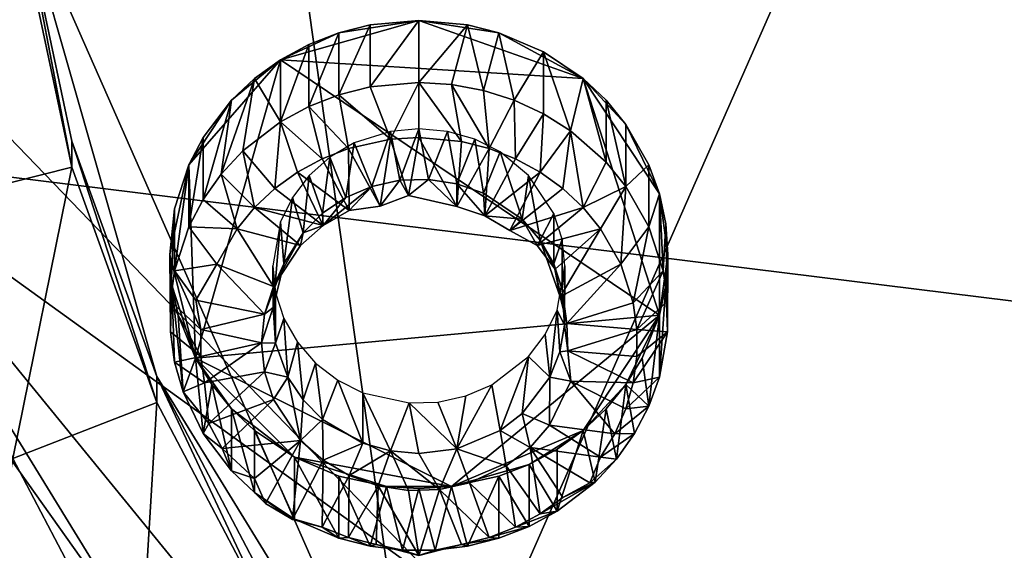
# Model space of a CAD drawing. Extents: x -0.025 to 0.037, y -0.12 to 0.025.
# Drawn here: x -0.008 to -0.004, y -0.109 to -0.107 of the extents above; entities that cross this region are included whole.
import ezdxf

# ---------------------------------------------------------------- set-up
doc = ezdxf.new("R2010")
doc.units = 0
doc.header["$MEASUREMENT"] = 0
doc.layers.get('0').update_dxf_attribs({"linetype": 'CONTINUOUS'})

msp = doc.modelspace()

# ---------------------------------------------------------------- linework, layer by layer
for points in [[(0.0012049, -0.0958233, 0.1149007), (-0.0073237, -0.0991429, 0.116109), (-0.0085287, -0.1077433, 0.1192393)], [(-0.0085287, -0.1077433, 0.1192393), (0.0073236, -0.1097044, 0.1199531), (0.0012049, -0.0958233, 0.1149007)], [(-0.0062724, -0.1102835, 0.1160033), (-0.0073043, -0.1029178, 0.1133224), (-0.001032, -0.0983951, 0.1116763)], [(0.0073042, -0.1086039, 0.115392), (-0.0062724, -0.1102835, 0.1160033), (-0.001032, -0.0983951, 0.1116763)], [(-0.0073237, -0.0991429, 0.116109), (-0.0091524, -0.1032914, 0.1176189), (-0.0085287, -0.1077433, 0.1192393)], [(0, -0.1158431, 0.1308653), (0, -0.103071, 0.1318961), (-0.0126615, -0.1027111, 0.1315535)], [(-0.0089363, -0.1121118, 0.1310609), (0, -0.1158431, 0.1308653), (-0.0126615, -0.1027111, 0.1315535)], [(-0.0062724, -0.1102835, 0.1160033), (-0.0078385, -0.1067306, 0.1147101), (-0.0073043, -0.1029178, 0.1133224)], [(-0.0073043, -0.1086039, 0.115392), (-0.0076367, -0.1076837, 0.115057), (-0.0078385, -0.1067306, 0.1147101)], [(-0.0062724, -0.1102835, 0.1160033), (-0.0073043, -0.1086039, 0.115392), (-0.0078385, -0.1067306, 0.1147101)], [(-0.0076367, -0.1077852, 0.1147781), (-0.0078385, -0.1068321, 0.1144312), (-0.0078385, -0.1067306, 0.1147101)], [(-0.0076367, -0.1077852, 0.1147781), (-0.0078385, -0.1067306, 0.1147101), (-0.0076367, -0.1076837, 0.115057)], [(-0.0078385, -0.1068321, 0.1144312), (-0.008226, -0.1079336, 0.1148321), (-0.0084433, -0.1069069, 0.1144584)], [(-0.0078385, -0.1068321, 0.1144312), (-0.0076367, -0.1077852, 0.1147781), (-0.008226, -0.1079336, 0.1148321)], [(-0.0062792, -0.1072116, 0.1150122), (-0.0065924, -0.1072602, 0.1150299), (-0.0068205, -0.1073659, 0.1150684)], [(-0.0056368, -0.1074388, 0.1150949), (-0.0062792, -0.1072116, 0.1150122), (-0.0068205, -0.1073659, 0.1150684)], [(-0.0062792, -0.1072116, 0.1150122), (-0.0064693, -0.1072292, 0.1150186), (-0.0065924, -0.1072602, 0.1150299)], [(-0.0064693, -0.1074718, 0.1143521), (-0.0064693, -0.1072292, 0.1150186), (-0.0062792, -0.1072116, 0.1150122)], [(-0.0064693, -0.1074718, 0.1143521), (-0.0062792, -0.1072116, 0.1150122), (-0.0062792, -0.1074542, 0.1143457)], [(-0.0062792, -0.1074542, 0.1143457), (-0.0062792, -0.1072116, 0.1150122), (-0.0060891, -0.1072292, 0.1150186)], [(-0.005966, -0.1072601, 0.1150299), (-0.0060891, -0.1072292, 0.1150186), (-0.0062792, -0.1072116, 0.1150122)], [(-0.0056368, -0.1074388, 0.1150949), (-0.005966, -0.1072601, 0.1150299), (-0.0062792, -0.1072116, 0.1150122)], [(-0.0065924, -0.1075027, 0.1143634), (-0.0065924, -0.1072602, 0.1150299), (-0.0064693, -0.1072292, 0.1150186)], [(-0.0065924, -0.1075027, 0.1143634), (-0.0064693, -0.1072292, 0.1150186), (-0.0064693, -0.1074718, 0.1143521)], [(-0.0062792, -0.1074542, 0.1143457), (-0.0060891, -0.1072292, 0.1150186), (-0.006152, -0.107462, 0.1143485)], [(-0.006152, -0.107462, 0.1143485), (-0.0060891, -0.1072292, 0.1150186), (-0.006027, -0.1074854, 0.114357)], [(-0.006027, -0.1074854, 0.114357), (-0.0060891, -0.1072292, 0.1150186), (-0.005966, -0.1072601, 0.1150299)], [(-0.0065924, -0.1072602, 0.1150299), (-0.0067101, -0.107306, 0.1150466), (-0.0068205, -0.1073659, 0.1150684)], [(-0.0067101, -0.1075486, 0.1143801), (-0.0067101, -0.107306, 0.1150466), (-0.0065924, -0.1072602, 0.1150299)], [(-0.0067101, -0.1075486, 0.1143801), (-0.0065924, -0.1072602, 0.1150299), (-0.0065924, -0.1075027, 0.1143634)], [(-0.006027, -0.1074854, 0.114357), (-0.005966, -0.1072601, 0.1150299), (-0.0059063, -0.1075239, 0.1143711)], [(-0.0059063, -0.1075239, 0.1143711), (-0.005966, -0.1072601, 0.1150299), (-0.0057921, -0.1073342, 0.1150569)], [(-0.0056368, -0.1074388, 0.1150949), (-0.0057921, -0.1073342, 0.1150569), (-0.005966, -0.1072601, 0.1150299)], [(-0.0068205, -0.1076085, 0.1144018), (-0.0068205, -0.1073659, 0.1150684), (-0.0067101, -0.107306, 0.1150466)], [(-0.0068205, -0.1076085, 0.1144018), (-0.0067101, -0.107306, 0.1150466), (-0.0067101, -0.1075486, 0.1143801)], [(-0.0059063, -0.1075239, 0.1143711), (-0.0057921, -0.1073342, 0.1150569), (-0.005792, -0.1075768, 0.1143903)], [(-0.005792, -0.1075768, 0.1143903), (-0.0057921, -0.1073342, 0.1150569), (-0.0056861, -0.1076434, 0.1144146)], [(-0.0056861, -0.1076434, 0.1144146), (-0.0057921, -0.1073342, 0.1150569), (-0.0056368, -0.1074388, 0.1150949)], [(-0.0068205, -0.1073659, 0.1150684), (-0.0070117, -0.1075234, 0.1151257), (-0.0071793, -0.1077767, 0.1152179)], [(-0.0068205, -0.1073659, 0.1150684), (-0.0071793, -0.1077767, 0.1152179), (-0.007153, -0.108532, 0.1154928)], [(-0.007153, -0.108532, 0.1154928), (-0.0053381, -0.1083641, 0.1154317), (-0.0068205, -0.1073659, 0.1150684)], [(-0.0068205, -0.1073659, 0.1150684), (-0.0069216, -0.1074388, 0.1150949), (-0.0070117, -0.1075234, 0.1151257)], [(-0.0068205, -0.1076085, 0.1144018), (-0.0069216, -0.1074388, 0.1150949), (-0.0068205, -0.1073659, 0.1150684)], [(-0.0053381, -0.1083641, 0.1154317), (-0.0056368, -0.1074388, 0.1150949), (-0.0068205, -0.1073659, 0.1150684)], [(-0.0070522, -0.1078124, 0.1144761), (-0.0070117, -0.1075234, 0.1151257), (-0.0069216, -0.1074388, 0.1150949)], [(-0.0070522, -0.1078124, 0.1144761), (-0.0069216, -0.1074388, 0.1150949), (-0.0069681, -0.1077223, 0.1144433)], [(-0.0069681, -0.1077223, 0.1144433), (-0.0069216, -0.1074388, 0.1150949), (-0.0068205, -0.1076085, 0.1144018)], [(-0.0056861, -0.1076434, 0.1144146), (-0.0056368, -0.1074388, 0.1150949), (-0.0055467, -0.107766, 0.1144592)], [(-0.0055467, -0.107766, 0.1144592), (-0.0056368, -0.1074388, 0.1150949), (-0.0055467, -0.1075234, 0.1151257)], [(-0.0054691, -0.1076185, 0.1151603), (-0.0055467, -0.1075234, 0.1151257), (-0.0056368, -0.1074388, 0.1150949)], [(-0.0053381, -0.1078901, 0.1152592), (-0.0054691, -0.1076185, 0.1151603), (-0.0056368, -0.1074388, 0.1150949)], [(-0.0053381, -0.1083641, 0.1154317), (-0.0053381, -0.1078901, 0.1152592), (-0.0056368, -0.1074388, 0.1150949)], [(-0.0065924, -0.1075027, 0.1143634), (-0.0064693, -0.1074718, 0.1143521), (-0.0063908, -0.1076765, 0.1141055)], [(-0.0064693, -0.1074718, 0.1143521), (-0.0062792, -0.1074542, 0.1143457), (-0.0063908, -0.1076765, 0.1141055)], [(-0.0062792, -0.1074542, 0.1143457), (-0.0062792, -0.1076696, 0.114103), (-0.0063908, -0.1076765, 0.1141055)], [(-0.0062792, -0.1074542, 0.1143457), (-0.006152, -0.107462, 0.1143485), (-0.0061124, -0.107685, 0.1141086)], [(-0.0062792, -0.1074542, 0.1143457), (-0.0061124, -0.107685, 0.1141086), (-0.0062792, -0.1076696, 0.114103)], [(-0.006152, -0.107462, 0.1143485), (-0.006027, -0.1074854, 0.114357), (-0.0060044, -0.1077122, 0.1141185)], [(-0.006152, -0.107462, 0.1143485), (-0.0060044, -0.1077122, 0.1141185), (-0.0061124, -0.107685, 0.1141086)], [(-0.006027, -0.1074854, 0.114357), (-0.0059063, -0.1075239, 0.1143711), (-0.0060044, -0.1077122, 0.1141185)], [(-0.0070117, -0.1075234, 0.1151257), (-0.007123, -0.1076693, 0.1151788), (-0.0071793, -0.1077767, 0.1152179)], [(-0.007123, -0.1079119, 0.1145123), (-0.007123, -0.1076693, 0.1151788), (-0.0070117, -0.1075234, 0.1151257)], [(-0.007123, -0.1079119, 0.1145123), (-0.0070117, -0.1075234, 0.1151257), (-0.0070522, -0.1078124, 0.1144761)], [(-0.0067101, -0.1075486, 0.1143801), (-0.0065924, -0.1075027, 0.1143634), (-0.006554, -0.1077122, 0.1141185)], [(-0.0065924, -0.1075027, 0.1143634), (-0.0063908, -0.1076765, 0.1141055), (-0.006554, -0.1077122, 0.1141185)], [(-0.0059063, -0.1075239, 0.1143711), (-0.0059011, -0.1077524, 0.1141332), (-0.0060044, -0.1077122, 0.1141185)], [(-0.0059063, -0.1075239, 0.1143711), (-0.005792, -0.1075768, 0.1143903), (-0.0059011, -0.1077524, 0.1141332)], [(-0.0055467, -0.107766, 0.1144592), (-0.0055467, -0.1075234, 0.1151257), (-0.0054691, -0.1078611, 0.1144938)], [(-0.0054691, -0.1078611, 0.1144938), (-0.0055467, -0.1075234, 0.1151257), (-0.0054691, -0.1076185, 0.1151603)], [(-0.0068205, -0.1076085, 0.1144018), (-0.0067101, -0.1075486, 0.1143801), (-0.0066573, -0.1077524, 0.1141332)], [(-0.0067101, -0.1075486, 0.1143801), (-0.006554, -0.1077122, 0.1141185), (-0.0066573, -0.1077524, 0.1141332)], [(-0.005792, -0.1075768, 0.1143903), (-0.0058043, -0.107805, 0.1141523), (-0.0059011, -0.1077524, 0.1141332)], [(-0.005792, -0.1075768, 0.1143903), (-0.0056861, -0.1076434, 0.1144146), (-0.0058043, -0.107805, 0.1141523)], [(-0.0069681, -0.1077223, 0.1144433), (-0.0068205, -0.1076085, 0.1144018), (-0.0068428, -0.1078689, 0.1141756)], [(-0.0068205, -0.1076085, 0.1144018), (-0.0067541, -0.107805, 0.1141523), (-0.0068428, -0.1078689, 0.1141756)], [(-0.0068205, -0.1076085, 0.1144018), (-0.0066573, -0.1077524, 0.1141332), (-0.0067541, -0.107805, 0.1141523)], [(-0.0063538, -0.1078369, 0.1144871), (-0.0062792, -0.1076353, 0.1150267), (-0.0063906, -0.1076456, 0.1150305)], [(-0.0063538, -0.1078369, 0.1144871), (-0.0062418, -0.1078334, 0.1144859), (-0.0062792, -0.1076353, 0.1150267)], [(-0.0062418, -0.1078334, 0.1144859), (-0.0061678, -0.1076456, 0.1150305), (-0.0062792, -0.1076353, 0.1150267)], [(-0.0056861, -0.1076434, 0.1144146), (-0.0057155, -0.1078689, 0.1141756), (-0.0058043, -0.107805, 0.1141523)], [(-0.0056861, -0.1076434, 0.1144146), (-0.0056365, -0.1079432, 0.1142026), (-0.0057155, -0.1078689, 0.1141756)], [(-0.0056861, -0.1076434, 0.1144146), (-0.0055467, -0.107766, 0.1144592), (-0.0056365, -0.1079432, 0.1142026)], [(-0.0054691, -0.1078611, 0.1144938), (-0.0054691, -0.1076185, 0.1151603), (-0.0053791, -0.1077767, 0.1152179)], [(-0.0053381, -0.1078901, 0.1152592), (-0.0053791, -0.1077767, 0.1152179), (-0.0054691, -0.1076185, 0.1151603)], [(-0.0071793, -0.1080193, 0.1145514), (-0.0071793, -0.1077767, 0.1152179), (-0.007123, -0.1076693, 0.1151788)], [(-0.0071793, -0.1080193, 0.1145514), (-0.007123, -0.1076693, 0.1151788), (-0.007123, -0.1079119, 0.1145123)], [(-0.0064304, -0.1079384, 0.1142145), (-0.006554, -0.1077122, 0.1141185), (-0.0063908, -0.1076765, 0.1141055)], [(-0.0064628, -0.1078608, 0.1144958), (-0.0063906, -0.1076456, 0.1150305), (-0.0065318, -0.1076906, 0.1150469)], [(-0.0064628, -0.1078608, 0.1144958), (-0.0063538, -0.1078369, 0.1144871), (-0.0063906, -0.1076456, 0.1150305)], [(-0.0063194, -0.1078961, 0.1141855), (-0.0064304, -0.1079384, 0.1142145), (-0.0063908, -0.1076765, 0.1141055)], [(-0.0063194, -0.1078961, 0.1141855), (-0.0063908, -0.1076765, 0.1141055), (-0.0062792, -0.1076696, 0.114103)], [(-0.0061314, -0.1079394, 0.114248), (-0.0063194, -0.1078961, 0.1141855), (-0.0062792, -0.1076696, 0.114103)], [(-0.0061314, -0.1079394, 0.114248), (-0.0062792, -0.1076696, 0.114103), (-0.0061124, -0.107685, 0.1141086)], [(-0.0062418, -0.1078334, 0.1144859), (-0.0061314, -0.1078506, 0.1144921), (-0.0061678, -0.1076456, 0.1150305)], [(-0.0061314, -0.1078506, 0.1144921), (-0.0060606, -0.1076761, 0.1150416), (-0.0061678, -0.1076456, 0.1150305)], [(-0.0061314, -0.1078506, 0.1144921), (-0.0060266, -0.1078876, 0.1145056), (-0.0060606, -0.1076761, 0.1150416)], [(-0.0060266, -0.1078876, 0.1145056), (-0.0059619, -0.1077257, 0.1150597), (-0.0060606, -0.1076761, 0.1150416)], [(-0.0073043, -0.1087054, 0.115113), (-0.0076367, -0.1077852, 0.1147781), (-0.0076367, -0.1076837, 0.115057)], [(-0.0073043, -0.1087054, 0.115113), (-0.0076367, -0.1076837, 0.115057), (-0.0073043, -0.1086039, 0.115392)], [(-0.0065513, -0.1079545, 0.1142067), (-0.0066573, -0.1077524, 0.1141332), (-0.006554, -0.1077122, 0.1141185)], [(-0.0065648, -0.1079042, 0.1145116), (-0.0065318, -0.1076906, 0.1150469), (-0.0066269, -0.1077462, 0.1150671)], [(-0.0065648, -0.1079042, 0.1145116), (-0.0064628, -0.1078608, 0.1144958), (-0.0065318, -0.1076906, 0.1150469)], [(-0.0064304, -0.1079384, 0.1142145), (-0.0065513, -0.1079545, 0.1142067), (-0.006554, -0.1077122, 0.1141185)], [(-0.0061314, -0.1079394, 0.114248), (-0.0061124, -0.107685, 0.1141086), (-0.0060044, -0.1077122, 0.1141185)], [(-0.0060209, -0.1079763, 0.1142283), (-0.0061314, -0.1079394, 0.114248), (-0.0060044, -0.1077122, 0.1141185)], [(-0.0060209, -0.1079763, 0.1142283), (-0.0060044, -0.1077122, 0.1141185), (-0.0059011, -0.1077524, 0.1141332)], [(-0.0085287, -0.1077433, 0.1192393), (-0.0079946, -0.108761, 0.1196097), (-0.0073237, -0.1097044, 0.1199531)], [(-0.0085287, -0.1077433, 0.1192393), (-0.0073237, -0.1097044, 0.1199531), (-0.0056197, -0.1113057, 0.1205359)], [(-0.0085287, -0.1077433, 0.1192393), (-0.0056197, -0.1113057, 0.1205359), (-0.001205, -0.113024, 0.1211613)], [(-0.0085287, -0.1077433, 0.1192393), (-0.001205, -0.113024, 0.1211613), (0.0073236, -0.1097044, 0.1199531)], [(-0.0070522, -0.1078124, 0.1144761), (-0.0069681, -0.1077223, 0.1144433), (-0.0069219, -0.1079432, 0.1142026)], [(-0.0069681, -0.1077223, 0.1144433), (-0.0068428, -0.1078689, 0.1141756), (-0.0069219, -0.1079432, 0.1142026)], [(-0.0065513, -0.1079545, 0.1142067), (-0.0067541, -0.107805, 0.1141523), (-0.0066573, -0.1077524, 0.1141332)], [(-0.0066558, -0.1079655, 0.1145339), (-0.0066269, -0.1077462, 0.1150671), (-0.0067086, -0.1078181, 0.1150933)], [(-0.0066558, -0.1079655, 0.1145339), (-0.0065648, -0.1079042, 0.1145116), (-0.0066269, -0.1077462, 0.1150671)], [(-0.0060266, -0.1078876, 0.1145056), (-0.0058753, -0.1079895, 0.1145426), (-0.0059619, -0.1077257, 0.1150597)], [(-0.0060209, -0.1079763, 0.1142283), (-0.0059011, -0.1077524, 0.1141332), (-0.0058043, -0.107805, 0.1141523)], [(-0.0058753, -0.1079895, 0.1145426), (-0.0058498, -0.1078181, 0.1150933), (-0.0059619, -0.1077257, 0.1150597)], [(-0.0076367, -0.1077852, 0.1147781), (-0.0078679, -0.1089248, 0.1151929), (-0.008226, -0.1079336, 0.1148321)], [(-0.0076367, -0.1077852, 0.1147781), (-0.0073043, -0.1087054, 0.115113), (-0.0078679, -0.1089248, 0.1151929)], [(-0.0071793, -0.1077767, 0.1152179), (-0.0072348, -0.1079485, 0.1152804), (-0.0072535, -0.1081271, 0.1153455)], [(-0.0071793, -0.1077767, 0.1152179), (-0.0072535, -0.1081271, 0.1153455), (-0.007153, -0.108532, 0.1154928)], [(-0.0072348, -0.1081911, 0.1146139), (-0.0072348, -0.1079485, 0.1152804), (-0.0071793, -0.1077767, 0.1152179)], [(-0.0072348, -0.1081911, 0.1146139), (-0.0071793, -0.1077767, 0.1152179), (-0.0071793, -0.1080193, 0.1145514)], [(-0.0055467, -0.107766, 0.1144592), (-0.0054691, -0.1078611, 0.1144938), (-0.0056365, -0.1079432, 0.1142026)], [(-0.0054691, -0.1078611, 0.1144938), (-0.0053791, -0.1077767, 0.1152179), (-0.0053791, -0.1080193, 0.1145514)], [(-0.0053791, -0.1080193, 0.1145514), (-0.0053791, -0.1077767, 0.1152179), (-0.0053381, -0.1078901, 0.1152592)], [(-0.007123, -0.1079119, 0.1145123), (-0.0070522, -0.1078124, 0.1144761), (-0.00699, -0.1080266, 0.1142329)], [(-0.0070522, -0.1078124, 0.1144761), (-0.0069219, -0.1079432, 0.1142026), (-0.00699, -0.1080266, 0.1142329)], [(-0.0066537, -0.1080143, 0.1142285), (-0.0068428, -0.1078689, 0.1141756), (-0.0067541, -0.107805, 0.1141523)], [(-0.0067323, -0.1080423, 0.1145619), (-0.0067086, -0.1078181, 0.1150933), (-0.0067739, -0.1079036, 0.1151244)], [(-0.0065513, -0.1079545, 0.1142067), (-0.0066537, -0.1080143, 0.1142285), (-0.0067541, -0.107805, 0.1141523)], [(-0.0067323, -0.1080423, 0.1145619), (-0.0066558, -0.1079655, 0.1145339), (-0.0067086, -0.1078181, 0.1150933)], [(-0.0064304, -0.1079384, 0.1142145), (-0.0063538, -0.1078369, 0.1144871), (-0.0064628, -0.1078608, 0.1144958)], [(-0.0064304, -0.1079384, 0.1142145), (-0.0063194, -0.1078961, 0.1141855), (-0.0063538, -0.1078369, 0.1144871)], [(-0.0063194, -0.1078961, 0.1141855), (-0.0062418, -0.1078334, 0.1144859), (-0.0063538, -0.1078369, 0.1144871)], [(-0.0063194, -0.1078961, 0.1141855), (-0.0061314, -0.1079394, 0.114248), (-0.0062418, -0.1078334, 0.1144859)], [(-0.0061314, -0.1079394, 0.114248), (-0.0061314, -0.1078506, 0.1144921), (-0.0062418, -0.1078334, 0.1144859)], [(-0.0059236, -0.1080331, 0.114249), (-0.0060209, -0.1079763, 0.1142283), (-0.0058043, -0.107805, 0.1141523)], [(-0.0059236, -0.1080331, 0.114249), (-0.0058043, -0.107805, 0.1141523), (-0.0057155, -0.1078689, 0.1141756)], [(-0.0058753, -0.1079895, 0.1145426), (-0.0058043, -0.1080708, 0.1145722), (-0.0058498, -0.1078181, 0.1150933)], [(-0.0058043, -0.1080708, 0.1145722), (-0.0057515, -0.1079666, 0.1151473), (-0.0058498, -0.1078181, 0.1150933)], [(-0.0066537, -0.1080143, 0.1142285), (-0.0069219, -0.1079432, 0.1142026), (-0.0068428, -0.1078689, 0.1141756)], [(-0.0066537, -0.1080143, 0.1142285), (-0.0065513, -0.1079545, 0.1142067), (-0.0064628, -0.1078608, 0.1144958)], [(-0.0066537, -0.1080143, 0.1142285), (-0.0064628, -0.1078608, 0.1144958), (-0.0065648, -0.1079042, 0.1145116)], [(-0.0065513, -0.1079545, 0.1142067), (-0.0064304, -0.1079384, 0.1142145), (-0.0064628, -0.1078608, 0.1144958)], [(-0.0061314, -0.1079394, 0.114248), (-0.0060209, -0.1079763, 0.1142283), (-0.0061314, -0.1078506, 0.1144921)], [(-0.0060209, -0.1079763, 0.1142283), (-0.0060266, -0.1078876, 0.1145056), (-0.0061314, -0.1078506, 0.1144921)], [(-0.0059236, -0.1080331, 0.114249), (-0.0057155, -0.1078689, 0.1141756), (-0.0056365, -0.1079432, 0.1142026)], [(-0.0054691, -0.1078611, 0.1144938), (-0.0055684, -0.1080266, 0.1142329), (-0.0056365, -0.1079432, 0.1142026)], [(-0.0054691, -0.1078611, 0.1144938), (-0.0054894, -0.1081655, 0.1142835), (-0.0055684, -0.1080266, 0.1142329)], [(-0.0054691, -0.1078611, 0.1144938), (-0.0053791, -0.1080193, 0.1145514), (-0.0054894, -0.1081655, 0.1142835)], [(-0.0071793, -0.1080193, 0.1145514), (-0.007123, -0.1079119, 0.1145123), (-0.00699, -0.1080266, 0.1142329)], [(-0.0068069, -0.1081636, 0.114606), (-0.0067739, -0.1079036, 0.1151244), (-0.0068201, -0.1079995, 0.1151593)], [(-0.0068069, -0.1081636, 0.114606), (-0.0067323, -0.1080423, 0.1145619), (-0.0067739, -0.1079036, 0.1151244)], [(-0.0066537, -0.1080143, 0.1142285), (-0.0065648, -0.1079042, 0.1145116), (-0.0066558, -0.1079655, 0.1145339)], [(-0.0060209, -0.1079763, 0.1142283), (-0.0058753, -0.1079895, 0.1145426), (-0.0060266, -0.1078876, 0.1145056)], [(-0.0053791, -0.1080193, 0.1145514), (-0.0053381, -0.1078901, 0.1152592), (-0.0053236, -0.1081911, 0.1146139)], [(-0.0053236, -0.1081911, 0.1146139), (-0.0053381, -0.1078901, 0.1152592), (-0.0053132, -0.1080076, 0.115302)], [(-0.0053049, -0.1081271, 0.1153455), (-0.0053132, -0.1080076, 0.115302), (-0.0053381, -0.1078901, 0.1152592)], [(-0.0053381, -0.1083641, 0.1154317), (-0.0053049, -0.1081271, 0.1153455), (-0.0053381, -0.1078901, 0.1152592)], [(-0.0072514, -0.1083098, 0.1146571), (-0.0072535, -0.1081271, 0.1153455), (-0.0072348, -0.1079485, 0.1152804)], [(-0.0072514, -0.1083098, 0.1146571), (-0.0072348, -0.1079485, 0.1152804), (-0.0072348, -0.1081911, 0.1146139)], [(-0.0067417, -0.1080918, 0.1142567), (-0.00699, -0.1080266, 0.1142329), (-0.0069219, -0.1079432, 0.1142026)], [(-0.0066537, -0.1080143, 0.1142285), (-0.0067417, -0.1080918, 0.1142567), (-0.0069219, -0.1079432, 0.1142026)], [(-0.0058167, -0.1080918, 0.1142567), (-0.0059236, -0.1080331, 0.114249), (-0.0056365, -0.1079432, 0.1142026)], [(-0.0058167, -0.1080918, 0.1142567), (-0.0056365, -0.1079432, 0.1142026), (-0.0055684, -0.1080266, 0.1142329)], [(-0.0066537, -0.1080143, 0.1142285), (-0.0066558, -0.1079655, 0.1145339), (-0.0067323, -0.1080423, 0.1145619)], [(-0.0060209, -0.1079763, 0.1142283), (-0.0059236, -0.1080331, 0.114249), (-0.0058753, -0.1079895, 0.1145426)], [(-0.0059236, -0.1080331, 0.114249), (-0.0058167, -0.1080918, 0.1142567), (-0.0058753, -0.1079895, 0.1145426)], [(-0.0058167, -0.1080918, 0.1142567), (-0.0058043, -0.1080708, 0.1145722), (-0.0058753, -0.1079895, 0.1145426)], [(-0.0058043, -0.1080708, 0.1145722), (-0.0057515, -0.1081636, 0.114606), (-0.0057515, -0.1079666, 0.1151473)], [(-0.0057515, -0.1081636, 0.114606), (-0.005719, -0.1080673, 0.115184), (-0.0057515, -0.1079666, 0.1151473)], [(-0.0072348, -0.1081911, 0.1146139), (-0.0071793, -0.1080193, 0.1145514), (-0.007069, -0.1081655, 0.1142835)], [(-0.0071793, -0.1080193, 0.1145514), (-0.00699, -0.1080266, 0.1142329), (-0.007069, -0.1081655, 0.1142835)], [(-0.0068475, -0.1082517, 0.1143149), (-0.007069, -0.1081655, 0.1142835), (-0.00699, -0.1080266, 0.1142329)], [(-0.0067417, -0.1080918, 0.1142567), (-0.0068475, -0.1082517, 0.1143149), (-0.00699, -0.1080266, 0.1142329)], [(-0.0068492, -0.1083339, 0.114668), (-0.0068201, -0.1079995, 0.1151593), (-0.0068504, -0.108172, 0.1152221)], [(-0.0068492, -0.1083339, 0.114668), (-0.0068069, -0.1081636, 0.114606), (-0.0068201, -0.1079995, 0.1151593)], [(-0.0067417, -0.1080918, 0.1142567), (-0.0066537, -0.1080143, 0.1142285), (-0.0067323, -0.1080423, 0.1145619)], [(-0.0057465, -0.1081839, 0.1142902), (-0.0058167, -0.1080918, 0.1142567), (-0.0055684, -0.1080266, 0.1142329)], [(-0.0057261, -0.1082921, 0.1143433), (-0.0057465, -0.1081839, 0.1142902), (-0.0055684, -0.1080266, 0.1142329)], [(-0.0057261, -0.1082921, 0.1143433), (-0.0055684, -0.1080266, 0.1142329), (-0.0054894, -0.1081655, 0.1142835)], [(-0.0053791, -0.1080193, 0.1145514), (-0.0054408, -0.1083162, 0.1143383), (-0.0054894, -0.1081655, 0.1142835)], [(-0.0053791, -0.1080193, 0.1145514), (-0.0053236, -0.1081911, 0.1146139), (-0.0054408, -0.1083162, 0.1143383)], [(-0.0053236, -0.1081911, 0.1146139), (-0.0053132, -0.1080076, 0.115302), (-0.005307, -0.1083098, 0.1146571)], [(-0.005307, -0.1083098, 0.1146571), (-0.0053132, -0.1080076, 0.115302), (-0.0053049, -0.1081271, 0.1153455)], [(-0.0068475, -0.1082517, 0.1143149), (-0.0067323, -0.1080423, 0.1145619), (-0.0068069, -0.1081636, 0.114606)], [(-0.0068475, -0.1082517, 0.1143149), (-0.0067417, -0.1080918, 0.1142567), (-0.0067323, -0.1080423, 0.1145619)], [(-0.0057515, -0.1081636, 0.114606), (-0.005719, -0.1082643, 0.1146427), (-0.005719, -0.1080673, 0.115184)], [(-0.005719, -0.1082643, 0.1146427), (-0.005708, -0.108172, 0.1152221), (-0.005719, -0.1080673, 0.115184)], [(-0.0058167, -0.1080918, 0.1142567), (-0.0057465, -0.1081839, 0.1142902), (-0.0058043, -0.1080708, 0.1145722)], [(-0.0057465, -0.1081839, 0.1142902), (-0.0057261, -0.1082921, 0.1143433), (-0.0058043, -0.1080708, 0.1145722)], [(-0.0057261, -0.1082921, 0.1143433), (-0.0057515, -0.1081636, 0.114606), (-0.0058043, -0.1080708, 0.1145722)], [(-0.0072514, -0.1084296, 0.1147007), (-0.0072452, -0.1082466, 0.115389), (-0.0072535, -0.1081271, 0.1153455)], [(-0.0072514, -0.1084296, 0.1147007), (-0.0072535, -0.1081271, 0.1153455), (-0.0072514, -0.1083098, 0.1146571)], [(-0.0072535, -0.1081271, 0.1153455), (-0.0072452, -0.1082466, 0.115389), (-0.007153, -0.108532, 0.1154928)], [(-0.0053381, -0.1083641, 0.1154317), (-0.0053132, -0.1082466, 0.1153889), (-0.0053049, -0.1081271, 0.1153455)], [(-0.005307, -0.1084296, 0.1147007), (-0.0053049, -0.1081271, 0.1153455), (-0.0053132, -0.1082466, 0.1153889)], [(-0.005307, -0.1083098, 0.1146571), (-0.0053049, -0.1081271, 0.1153455), (-0.005307, -0.1084296, 0.1147007)], [(-0.0072348, -0.1081911, 0.1146139), (-0.007069, -0.1081655, 0.1142835), (-0.0071512, -0.1083056, 0.1143478)], [(-0.0068825, -0.1083601, 0.1143543), (-0.0071512, -0.1083056, 0.1143478), (-0.007069, -0.1081655, 0.1142835)], [(-0.0068475, -0.1082517, 0.1143149), (-0.0068825, -0.1083601, 0.1143543), (-0.007069, -0.1081655, 0.1142835)], [(-0.0068825, -0.1083601, 0.1143543), (-0.0068069, -0.1081636, 0.114606), (-0.0068492, -0.1083339, 0.114668)], [(-0.0068825, -0.1083601, 0.1143543), (-0.0068475, -0.1082517, 0.1143149), (-0.0068069, -0.1081636, 0.114606)], [(-0.0068394, -0.1084737, 0.1147189), (-0.0068504, -0.108172, 0.1152221), (-0.0068394, -0.1082767, 0.1152602)], [(-0.0068394, -0.1084737, 0.1147189), (-0.0068492, -0.1083339, 0.114668), (-0.0068504, -0.108172, 0.1152221)], [(-0.0057261, -0.1082921, 0.1143433), (-0.0057001, -0.1083969, 0.1143814), (-0.0057515, -0.1081636, 0.114606)], [(-0.0057001, -0.1083969, 0.1143814), (-0.005719, -0.1082643, 0.1146427), (-0.0057515, -0.1081636, 0.114606)], [(-0.0057092, -0.1084041, 0.1146936), (-0.0057383, -0.1083445, 0.1152849), (-0.005708, -0.108172, 0.1152221)], [(-0.0057001, -0.1083969, 0.1143814), (-0.0057261, -0.1082921, 0.1143433), (-0.0054894, -0.1081655, 0.1142835)], [(-0.005719, -0.1082643, 0.1146427), (-0.0057092, -0.1084041, 0.1146936), (-0.005708, -0.108172, 0.1152221)], [(-0.0057001, -0.1083969, 0.1143814), (-0.0054894, -0.1081655, 0.1142835), (-0.0054408, -0.1083162, 0.1143383)], [(-0.0072514, -0.1083098, 0.1146571), (-0.0072348, -0.1081911, 0.1146139), (-0.0071322, -0.1084204, 0.1143763)], [(-0.0072348, -0.1081911, 0.1146139), (-0.0071512, -0.1083056, 0.1143478), (-0.0071322, -0.1084204, 0.1143763)], [(-0.0053236, -0.1081911, 0.1146139), (-0.0054262, -0.1084204, 0.1143763), (-0.0054408, -0.1083162, 0.1143383)], [(-0.0053236, -0.1081911, 0.1146139), (-0.005307, -0.1083098, 0.1146571), (-0.0054262, -0.1084204, 0.1143763)], [(-0.0072348, -0.1085483, 0.1147439), (-0.0072452, -0.1082466, 0.115389), (-0.0072514, -0.1084296, 0.1147007)], [(-0.0072018, -0.108664, 0.114786), (-0.0072203, -0.1083641, 0.1154317), (-0.0072452, -0.1082466, 0.115389)], [(-0.0072018, -0.108664, 0.114786), (-0.0072452, -0.1082466, 0.115389), (-0.0072348, -0.1085483, 0.1147439)], [(-0.0072452, -0.1082466, 0.115389), (-0.0072203, -0.1083641, 0.1154317), (-0.007153, -0.108532, 0.1154928)], [(-0.005307, -0.1084296, 0.1147007), (-0.0053132, -0.1082466, 0.1153889), (-0.0053381, -0.1086067, 0.1147652)], [(-0.0053381, -0.1086067, 0.1147652), (-0.0053132, -0.1082466, 0.1153889), (-0.0053381, -0.1083641, 0.1154317)], [(-0.0068394, -0.1084737, 0.1147189), (-0.0068394, -0.1082767, 0.1152602), (-0.0068069, -0.1083774, 0.1152969)], [(-0.0057001, -0.1083969, 0.1143814), (-0.0057092, -0.1084041, 0.1146936), (-0.005719, -0.1082643, 0.1146427)], [(-0.0072514, -0.1084296, 0.1147007), (-0.0072514, -0.1083098, 0.1146571), (-0.0071322, -0.1085254, 0.1144145)], [(-0.0072514, -0.1083098, 0.1146571), (-0.0071322, -0.1084204, 0.1143763), (-0.0071322, -0.1085254, 0.1144145)], [(-0.0068825, -0.1083601, 0.1143543), (-0.0071322, -0.1084204, 0.1143763), (-0.0071512, -0.1083056, 0.1143478)], [(-0.0068943, -0.1084729, 0.1143954), (-0.0068492, -0.1083339, 0.114668), (-0.0068394, -0.1084737, 0.1147189)], [(-0.0068943, -0.1084729, 0.1143954), (-0.0068825, -0.1083601, 0.1143543), (-0.0068492, -0.1083339, 0.114668)], [(-0.0057001, -0.1083969, 0.1143814), (-0.0054408, -0.1083162, 0.1143383), (-0.0054262, -0.1084204, 0.1143763)], [(-0.005307, -0.1083098, 0.1146571), (-0.005307, -0.1084296, 0.1147007), (-0.0054262, -0.1084204, 0.1143763)], [(-0.0072018, -0.108664, 0.114786), (-0.007153, -0.108532, 0.1154928), (-0.0072203, -0.1083641, 0.1154317)], [(-0.007153, -0.108532, 0.1154928), (-0.006152, -0.1090348, 0.1156758), (-0.0053381, -0.1083641, 0.1154317)], [(-0.0068825, -0.1083601, 0.1143543), (-0.0068943, -0.1084729, 0.1143954), (-0.0071322, -0.1084204, 0.1143763)], [(-0.006152, -0.1090348, 0.1156758), (-0.0056368, -0.1088154, 0.115596), (-0.0053381, -0.1083641, 0.1154317)], [(-0.0057669, -0.1086064, 0.1147672), (-0.0057846, -0.1084404, 0.1153198), (-0.0057383, -0.1083445, 0.1152849)], [(-0.0057275, -0.1085079, 0.1147313), (-0.0057669, -0.1086064, 0.1147672), (-0.0057383, -0.1083445, 0.1152849)], [(-0.0057092, -0.1084041, 0.1146936), (-0.0057275, -0.1085079, 0.1147313), (-0.0057383, -0.1083445, 0.1152849)], [(-0.0056368, -0.1088154, 0.115596), (-0.0054691, -0.1086357, 0.1155306), (-0.0053381, -0.1083641, 0.1154317)], [(-0.0054691, -0.1086357, 0.1155306), (-0.0054054, -0.108532, 0.1154928), (-0.0053381, -0.1083641, 0.1154317)], [(-0.0053791, -0.1087201, 0.1148064), (-0.0053381, -0.1083641, 0.1154317), (-0.0054054, -0.108532, 0.1154928)], [(-0.0053381, -0.1086067, 0.1147652), (-0.0053381, -0.1083641, 0.1154317), (-0.0053791, -0.1087201, 0.1148064)], [(-0.0067915, -0.1086064, 0.1147672), (-0.0068394, -0.1084737, 0.1147189), (-0.0068069, -0.1083774, 0.1152969)], [(-0.0067915, -0.1086064, 0.1147672), (-0.0068069, -0.1083774, 0.1152969), (-0.0067541, -0.1084702, 0.1153306)], [(-0.0056964, -0.1085044, 0.1144205), (-0.0057275, -0.1085079, 0.1147313), (-0.0057092, -0.1084041, 0.1146936)], [(-0.0057001, -0.1083969, 0.1143814), (-0.0056964, -0.1085044, 0.1144205), (-0.0057092, -0.1084041, 0.1146936)], [(-0.0056964, -0.1085044, 0.1144205), (-0.0057001, -0.1083969, 0.1143814), (-0.0054262, -0.1084204, 0.1143763)], [(-0.0072348, -0.1085483, 0.1147439), (-0.0072514, -0.1084296, 0.1147007), (-0.0071322, -0.1085254, 0.1144145)], [(-0.0068943, -0.1084729, 0.1143954), (-0.0071322, -0.1085254, 0.1144145), (-0.0071322, -0.1084204, 0.1143763)], [(-0.0057669, -0.1086064, 0.1147672), (-0.0058498, -0.1085259, 0.1153509), (-0.0057846, -0.1084404, 0.1153198)], [(-0.0056964, -0.1085044, 0.1144205), (-0.0054262, -0.1084204, 0.1143763), (-0.0054262, -0.1085254, 0.1144145)], [(-0.005307, -0.1084296, 0.1147007), (-0.0053381, -0.1086067, 0.1147652), (-0.0054408, -0.1086296, 0.1144524)], [(-0.005307, -0.1084296, 0.1147007), (-0.0054408, -0.1086296, 0.1144524), (-0.0054262, -0.1085254, 0.1144145)], [(-0.005307, -0.1084296, 0.1147007), (-0.0054262, -0.1085254, 0.1144145), (-0.0054262, -0.1084204, 0.1143763)], [(-0.0068943, -0.1084729, 0.1143954), (-0.0071176, -0.1086296, 0.1144524), (-0.0071322, -0.1085254, 0.1144145)], [(-0.0068943, -0.1084729, 0.1143954), (-0.0068825, -0.1085857, 0.1144364), (-0.0071176, -0.1086296, 0.1144524)], [(-0.0068825, -0.1085857, 0.1144364), (-0.0068943, -0.1084729, 0.1143954), (-0.0068394, -0.1084737, 0.1147189)], [(-0.0068825, -0.1085857, 0.1144364), (-0.0068394, -0.1084737, 0.1147189), (-0.0067915, -0.1086064, 0.1147672)], [(-0.0067323, -0.1086958, 0.1147997), (-0.0067915, -0.1086064, 0.1147672), (-0.0067541, -0.1084702, 0.1153306)], [(-0.0067323, -0.1086958, 0.1147997), (-0.0067541, -0.1084702, 0.1153306), (-0.0066831, -0.1085515, 0.1153602)], [(-0.0072348, -0.1085483, 0.1147439), (-0.0071322, -0.1085254, 0.1144145), (-0.0071176, -0.1086296, 0.1144524)], [(-0.0059619, -0.1088153, 0.1148432), (-0.0059936, -0.1086368, 0.1153913), (-0.0058498, -0.1085259, 0.1153509)], [(-0.0058753, -0.1087485, 0.1148189), (-0.0059619, -0.1088153, 0.1148432), (-0.0058498, -0.1085259, 0.1153509)], [(-0.0057669, -0.1086064, 0.1147672), (-0.0058753, -0.1087485, 0.1148189), (-0.0058498, -0.1085259, 0.1153509)], [(-0.005685, -0.1086225, 0.1144498), (-0.0057669, -0.1086064, 0.1147672), (-0.0057275, -0.1085079, 0.1147313)], [(-0.0056964, -0.1085044, 0.1144205), (-0.005685, -0.1086225, 0.1144498), (-0.0057275, -0.1085079, 0.1147313)], [(-0.0056964, -0.1085044, 0.1144205), (-0.0054262, -0.1085254, 0.1144145), (-0.0054408, -0.1086296, 0.1144524)], [(-0.005685, -0.1086225, 0.1144498), (-0.0056964, -0.1085044, 0.1144205), (-0.0054408, -0.1086296, 0.1144524)], [(-0.0072018, -0.108664, 0.114786), (-0.0072348, -0.1085483, 0.1147439), (-0.0071176, -0.1086296, 0.1144524)], [(-0.007123, -0.1088275, 0.1148455), (-0.007153, -0.108532, 0.1154928), (-0.0072018, -0.108664, 0.114786)], [(-0.007123, -0.1088275, 0.1148455), (-0.0070893, -0.1086357, 0.1155306), (-0.007153, -0.108532, 0.1154928)], [(-0.007153, -0.108532, 0.1154928), (-0.0070893, -0.1086357, 0.1155306), (-0.0070117, -0.1087308, 0.1155652)], [(-0.007153, -0.108532, 0.1154928), (-0.0070117, -0.1087308, 0.1155652), (-0.0067663, -0.10892, 0.115634)], [(-0.007153, -0.108532, 0.1154928), (-0.0067663, -0.10892, 0.115634), (-0.006152, -0.1090348, 0.1156758)], [(-0.0066558, -0.1087726, 0.1148277), (-0.0067323, -0.1086958, 0.1147997), (-0.0066831, -0.1085515, 0.1153602)], [(-0.0066558, -0.1087726, 0.1148277), (-0.0066831, -0.1085515, 0.1153602), (-0.0065965, -0.1086183, 0.1153845)], [(-0.0053791, -0.1087201, 0.1148064), (-0.0054054, -0.108532, 0.1154928), (-0.0054691, -0.1086357, 0.1155306)], [(-0.0062724, -0.1102835, 0.1160033), (-0.0068469, -0.1094755, 0.1157092), (-0.0073043, -0.1086039, 0.115392)], [(-0.0068469, -0.109577, 0.1154302), (-0.0073043, -0.1087054, 0.115113), (-0.0073043, -0.1086039, 0.115392)], [(-0.0068469, -0.109577, 0.1154302), (-0.0073043, -0.1086039, 0.115392), (-0.0068469, -0.1094755, 0.1157092)], [(-0.0068825, -0.1085857, 0.1144364), (-0.0071006, -0.1087883, 0.1145235), (-0.0071176, -0.1086296, 0.1144524)], [(-0.0068825, -0.1085857, 0.1144364), (-0.0068475, -0.1086941, 0.1144759), (-0.0071006, -0.1087883, 0.1145235)], [(-0.0068475, -0.1086941, 0.1144759), (-0.0068825, -0.1085857, 0.1144364), (-0.0067915, -0.1086064, 0.1147672)], [(-0.0067417, -0.108854, 0.1145341), (-0.0068475, -0.1086941, 0.1144759), (-0.0067915, -0.1086064, 0.1147672)], [(-0.0067417, -0.108854, 0.1145341), (-0.0067915, -0.1086064, 0.1147672), (-0.0067323, -0.1086958, 0.1147997)], [(0.0073042, -0.1086039, 0.115392), (0.0010319, -0.1131266, 0.1170381), (-0.0062724, -0.1102835, 0.1160033)], [(-0.0057678, -0.108794, 0.1145123), (-0.0058753, -0.1087485, 0.1148189), (-0.0057669, -0.1086064, 0.1147672)], [(-0.005685, -0.1086225, 0.1144498), (-0.0057678, -0.108794, 0.1145123), (-0.0057669, -0.1086064, 0.1147672)], [(-0.0053381, -0.1086067, 0.1147652), (-0.0053791, -0.1087201, 0.1148064), (-0.0054697, -0.1087311, 0.1144894)], [(-0.0053381, -0.1086067, 0.1147652), (-0.0054697, -0.1087311, 0.1144894), (-0.0054408, -0.1086296, 0.1144524)], [(-0.0072018, -0.108664, 0.114786), (-0.0071176, -0.1086296, 0.1144524), (-0.0071006, -0.1087883, 0.1145235)], [(-0.0070117, -0.1089734, 0.1148986), (-0.0070893, -0.1086357, 0.1155306), (-0.007123, -0.1088275, 0.1148455)], [(-0.0070117, -0.1089734, 0.1148986), (-0.0070117, -0.1087308, 0.1155652), (-0.0070893, -0.1086357, 0.1155306)], [(-0.0064978, -0.1088649, 0.1148613), (-0.0066558, -0.1087726, 0.1148277), (-0.0065965, -0.1086183, 0.1153845)], [(-0.0064978, -0.1088649, 0.1148613), (-0.0065965, -0.1086183, 0.1153845), (-0.0064978, -0.1086679, 0.1154026)], [(-0.0059619, -0.1088153, 0.1148432), (-0.0061314, -0.1088875, 0.1148695), (-0.0059936, -0.1086368, 0.1153913)], [(-0.0061314, -0.1088875, 0.1148695), (-0.0060956, -0.1086802, 0.1154071), (-0.0059936, -0.1086368, 0.1153913)], [(-0.0057678, -0.108794, 0.1145123), (-0.005685, -0.1086225, 0.1144498), (-0.0055125, -0.1088282, 0.1145247)], [(-0.005685, -0.1086225, 0.1144498), (-0.0054408, -0.1086296, 0.1144524), (-0.0054697, -0.1087311, 0.1144894)], [(-0.005685, -0.1086225, 0.1144498), (-0.0054697, -0.1087311, 0.1144894), (-0.0055125, -0.1088282, 0.1145247)], [(-0.0056368, -0.1088154, 0.115596), (-0.0055467, -0.1087308, 0.1155652), (-0.0054691, -0.1086357, 0.1155306)], [(-0.0055062, -0.108927, 0.1148818), (-0.0054691, -0.1086357, 0.1155306), (-0.0055467, -0.1087308, 0.1155652)], [(-0.0054354, -0.1088275, 0.1148455), (-0.0054691, -0.1086357, 0.1155306), (-0.0055062, -0.108927, 0.1148818)], [(-0.0053791, -0.1087201, 0.1148064), (-0.0054691, -0.1086357, 0.1155306), (-0.0054354, -0.1088275, 0.1148455)], [(-0.007123, -0.1088275, 0.1148455), (-0.0072018, -0.108664, 0.114786), (-0.0071006, -0.1087883, 0.1145235)], [(-0.0063906, -0.1088954, 0.1148724), (-0.0064978, -0.1086679, 0.1154026), (-0.0063166, -0.1087076, 0.115417)], [(-0.0063906, -0.1088954, 0.1148724), (-0.0064978, -0.1088649, 0.1148613), (-0.0064978, -0.1086679, 0.1154026)], [(-0.0061314, -0.1088875, 0.1148695), (-0.0062047, -0.1087041, 0.1154158), (-0.0060956, -0.1086802, 0.1154071)], [(-0.0073043, -0.1087054, 0.115113), (-0.0073752, -0.1098636, 0.1155346), (-0.0078679, -0.1089248, 0.1151929)], [(-0.0073043, -0.1087054, 0.115113), (-0.0068469, -0.109577, 0.1154302), (-0.0073752, -0.1098636, 0.1155346)], [(-0.0068475, -0.1086941, 0.1144759), (-0.0070491, -0.1088863, 0.1145592), (-0.0071006, -0.1087883, 0.1145235)], [(-0.0068475, -0.1086941, 0.1144759), (-0.0067417, -0.108854, 0.1145341), (-0.0070491, -0.1088863, 0.1145592)], [(-0.0067417, -0.108854, 0.1145341), (-0.0067323, -0.1086958, 0.1147997), (-0.0066558, -0.1087726, 0.1148277)], [(-0.0062792, -0.1089057, 0.1148761), (-0.0063906, -0.1088954, 0.1148724), (-0.0063166, -0.1087076, 0.115417)], [(-0.0061314, -0.1088875, 0.1148695), (-0.0063166, -0.1087076, 0.115417), (-0.0062047, -0.1087041, 0.1154158)], [(-0.0061314, -0.1088875, 0.1148695), (-0.0062792, -0.1089057, 0.1148761), (-0.0063166, -0.1087076, 0.115417)], [(-0.0053791, -0.1087201, 0.1148064), (-0.0055125, -0.1088282, 0.1145247), (-0.0054697, -0.1087311, 0.1144894)], [(-0.0053791, -0.1087201, 0.1148064), (-0.0054354, -0.1088275, 0.1148455), (-0.0055125, -0.1088282, 0.1145247)], [(-0.0073237, -0.1097044, 0.1199531), (-0.0079946, -0.108761, 0.1196097), (-0.0079946, -0.1098914, 0.1165039)], [(-0.0069216, -0.109058, 0.1149294), (-0.0069216, -0.1088154, 0.115596), (-0.0070117, -0.1087308, 0.1155652)], [(-0.0069216, -0.109058, 0.1149294), (-0.0070117, -0.1087308, 0.1155652), (-0.0070117, -0.1089734, 0.1148986)], [(-0.0070117, -0.1087308, 0.1155652), (-0.0069216, -0.1088154, 0.115596), (-0.0067663, -0.10892, 0.115634)], [(-0.0058442, -0.1088816, 0.1145441), (-0.0059619, -0.1088153, 0.1148432), (-0.0058753, -0.1087485, 0.1148189)], [(-0.0057678, -0.108794, 0.1145123), (-0.0058442, -0.1088816, 0.1145441), (-0.0058753, -0.1087485, 0.1148189)], [(-0.0055903, -0.1090171, 0.1149145), (-0.0055467, -0.1087308, 0.1155652), (-0.0056368, -0.1088154, 0.115596)], [(-0.0055062, -0.108927, 0.1148818), (-0.0055467, -0.1087308, 0.1155652), (-0.0055903, -0.1090171, 0.1149145)], [(-0.007123, -0.1088275, 0.1148455), (-0.0071006, -0.1087883, 0.1145235), (-0.0070491, -0.1088863, 0.1145592)], [(-0.0066537, -0.1089315, 0.1145623), (-0.0067417, -0.108854, 0.1145341), (-0.0066558, -0.1087726, 0.1148277)], [(-0.0066537, -0.1089315, 0.1145623), (-0.0066558, -0.1087726, 0.1148277), (-0.0064978, -0.1088649, 0.1148613)], [(-0.0058442, -0.1088816, 0.1145441), (-0.0057678, -0.108794, 0.1145123), (-0.0055684, -0.1089192, 0.1145578)], [(-0.0057678, -0.108794, 0.1145123), (-0.0055125, -0.1088282, 0.1145247), (-0.0055684, -0.1089192, 0.1145578)], [(-0.0070117, -0.1089734, 0.1148986), (-0.007123, -0.1088275, 0.1148455), (-0.0070491, -0.1088863, 0.1145592)], [(-0.0067663, -0.1091626, 0.1149675), (-0.0067663, -0.10892, 0.115634), (-0.0069216, -0.1088154, 0.115596)], [(-0.0067663, -0.1091626, 0.1149675), (-0.0069216, -0.1088154, 0.115596), (-0.0069216, -0.109058, 0.1149294)], [(-0.006152, -0.1090348, 0.1156758), (-0.0058483, -0.1089482, 0.1156443), (-0.0056368, -0.1088154, 0.115596)], [(-0.0059375, -0.1089535, 0.1145703), (-0.0061314, -0.1088875, 0.1148695), (-0.0059619, -0.1088153, 0.1148432)], [(-0.0058442, -0.1088816, 0.1145441), (-0.0059375, -0.1089535, 0.1145703), (-0.0059619, -0.1088153, 0.1148432)], [(-0.0058483, -0.1089482, 0.1156443), (-0.0057379, -0.1088883, 0.1156225), (-0.0056368, -0.1088154, 0.115596)], [(-0.0055903, -0.1090171, 0.1149145), (-0.0056368, -0.1088154, 0.115596), (-0.0057379, -0.1091309, 0.114956)], [(-0.0057379, -0.1091309, 0.114956), (-0.0056368, -0.1088154, 0.115596), (-0.0057379, -0.1088883, 0.1156225)], [(-0.0054354, -0.1088275, 0.1148455), (-0.0055062, -0.108927, 0.1148818), (-0.0055684, -0.1089192, 0.1145578)], [(-0.0054354, -0.1088275, 0.1148455), (-0.0055684, -0.1089192, 0.1145578), (-0.0055125, -0.1088282, 0.1145247)], [(-0.0067417, -0.108854, 0.1145341), (-0.0069219, -0.1090026, 0.1145882), (-0.0070491, -0.1088863, 0.1145592)], [(-0.0067417, -0.108854, 0.1145341), (-0.0068788, -0.1091009, 0.1146693), (-0.0069219, -0.1090026, 0.1145882)], [(-0.0067417, -0.108854, 0.1145341), (-0.0067731, -0.1091633, 0.1146599), (-0.0068788, -0.1091009, 0.1146693)], [(-0.0067417, -0.108854, 0.1145341), (-0.0066537, -0.1089315, 0.1145623), (-0.0067731, -0.1091633, 0.1146599)], [(-0.0065513, -0.1089913, 0.1145841), (-0.0066537, -0.1089315, 0.1145623), (-0.0064978, -0.1088649, 0.1148613)], [(-0.0065513, -0.1089913, 0.1145841), (-0.0064978, -0.1088649, 0.1148613), (-0.0063906, -0.1088954, 0.1148724)], [(-0.0070117, -0.1089734, 0.1148986), (-0.0070491, -0.1088863, 0.1145592), (-0.0069219, -0.1090026, 0.1145882)], [(-0.0064384, -0.1090312, 0.1145986), (-0.0065513, -0.1089913, 0.1145841), (-0.0063906, -0.1088954, 0.1148724)], [(-0.0063194, -0.1090497, 0.1146053), (-0.0064384, -0.1090312, 0.1145986), (-0.0063906, -0.1088954, 0.1148724)], [(-0.0061989, -0.109046, 0.114604), (-0.0063194, -0.1090497, 0.1146053), (-0.0063906, -0.1088954, 0.1148724)], [(-0.0061989, -0.109046, 0.114604), (-0.0063906, -0.1088954, 0.1148724), (-0.0062792, -0.1089057, 0.1148761)], [(-0.0061989, -0.109046, 0.114604), (-0.0062792, -0.1089057, 0.1148761), (-0.0061314, -0.1088875, 0.1148695)], [(-0.0060815, -0.1090202, 0.1145946), (-0.0061989, -0.109046, 0.114604), (-0.0061314, -0.1088875, 0.1148695)], [(-0.0059375, -0.1089535, 0.1145703), (-0.0060815, -0.1090202, 0.1145946), (-0.0061314, -0.1088875, 0.1148695)], [(-0.0059375, -0.1089535, 0.1145703), (-0.0058442, -0.1088816, 0.1145441), (-0.0058043, -0.1091408, 0.1146385)], [(-0.0057379, -0.1091309, 0.114956), (-0.0057379, -0.1088883, 0.1156225), (-0.0058483, -0.1089482, 0.1156443)], [(-0.0058442, -0.1088816, 0.1145441), (-0.0055684, -0.1089192, 0.1145578), (-0.0056108, -0.1090195, 0.1146076)], [(-0.0058442, -0.1088816, 0.1145441), (-0.0056108, -0.1090195, 0.1146076), (-0.0057155, -0.1090769, 0.1146152)], [(-0.0058442, -0.1088816, 0.1145441), (-0.0057155, -0.1090769, 0.1146152), (-0.0058043, -0.1091408, 0.1146385)], [(-0.0079946, -0.1098914, 0.1165039), (-0.0078679, -0.1089248, 0.1151929), (-0.0073752, -0.1098636, 0.1155346)], [(-0.0066537, -0.1089315, 0.1145623), (-0.0066573, -0.1091934, 0.1146576), (-0.0067731, -0.1091633, 0.1146599)], [(-0.0065924, -0.1092367, 0.1149945), (-0.0065924, -0.108994, 0.115661), (-0.0067663, -0.10892, 0.115634)], [(-0.0065924, -0.1092367, 0.1149945), (-0.0067663, -0.10892, 0.115634), (-0.0067663, -0.1091626, 0.1149675)], [(-0.0067663, -0.10892, 0.115634), (-0.0065924, -0.108994, 0.115661), (-0.0064064, -0.1090348, 0.1156758)], [(-0.0067663, -0.10892, 0.115634), (-0.0064064, -0.1090348, 0.1156758), (-0.006152, -0.1090348, 0.1156758)], [(-0.0066537, -0.1089315, 0.1145623), (-0.0065513, -0.1089913, 0.1145841), (-0.0066573, -0.1091934, 0.1146576)], [(-0.006152, -0.1090348, 0.1156758), (-0.005966, -0.108994, 0.115661), (-0.0058483, -0.1089482, 0.1156443)], [(-0.0060815, -0.1090202, 0.1145946), (-0.0059375, -0.1089535, 0.1145703), (-0.0059011, -0.1091934, 0.1146576)], [(-0.0058483, -0.1091908, 0.1149778), (-0.0058483, -0.1089482, 0.1156443), (-0.005966, -0.108994, 0.115661)], [(-0.0059375, -0.1089535, 0.1145703), (-0.0058043, -0.1091408, 0.1146385), (-0.0059011, -0.1091934, 0.1146576)], [(-0.0057379, -0.1091309, 0.114956), (-0.0058483, -0.1089482, 0.1156443), (-0.0058483, -0.1091908, 0.1149778)], [(-0.0055062, -0.108927, 0.1148818), (-0.0056108, -0.1090195, 0.1146076), (-0.0055684, -0.1089192, 0.1145578)], [(-0.0055062, -0.108927, 0.1148818), (-0.0055903, -0.1090171, 0.1149145), (-0.0056108, -0.1090195, 0.1146076)], [(-0.0069216, -0.109058, 0.1149294), (-0.0070117, -0.1089734, 0.1148986), (-0.0069219, -0.1090026, 0.1145882)], [(-0.0065513, -0.1089913, 0.1145841), (-0.006554, -0.1092336, 0.1146723), (-0.0066573, -0.1091934, 0.1146576)], [(-0.0065513, -0.1089913, 0.1145841), (-0.0064384, -0.1090312, 0.1145986), (-0.006554, -0.1092336, 0.1146723)], [(-0.0069216, -0.109058, 0.1149294), (-0.0069219, -0.1090026, 0.1145882), (-0.0068788, -0.1091009, 0.1146693)], [(-0.0064693, -0.1092676, 0.1150057), (-0.0064064, -0.1090348, 0.1156758), (-0.0065924, -0.108994, 0.115661)], [(-0.0064693, -0.1092676, 0.1150057), (-0.0065924, -0.108994, 0.115661), (-0.0065924, -0.1092367, 0.1149945)], [(-0.0064384, -0.1090312, 0.1145986), (-0.006446, -0.1092608, 0.1146822), (-0.006554, -0.1092336, 0.1146723)], [(-0.0064384, -0.1090312, 0.1145986), (-0.0062792, -0.1093041, 0.1147112), (-0.006446, -0.1092608, 0.1146822)], [(-0.0064384, -0.1090312, 0.1145986), (-0.0063194, -0.1090497, 0.1146053), (-0.0062792, -0.1093041, 0.1147112)], [(-0.0061989, -0.109046, 0.114604), (-0.0060815, -0.1090202, 0.1145946), (-0.0060044, -0.1092336, 0.1146723)], [(-0.0060891, -0.1092676, 0.1150057), (-0.005966, -0.108994, 0.115661), (-0.006152, -0.1090348, 0.1156758)], [(-0.005966, -0.1092367, 0.1149945), (-0.005966, -0.108994, 0.115661), (-0.0060891, -0.1092676, 0.1150057)], [(-0.0060815, -0.1090202, 0.1145946), (-0.0059011, -0.1091934, 0.1146576), (-0.0060044, -0.1092336, 0.1146723)], [(-0.0058483, -0.1091908, 0.1149778), (-0.005966, -0.108994, 0.115661), (-0.005966, -0.1092367, 0.1149945)], [(-0.0055903, -0.1090171, 0.1149145), (-0.0057379, -0.1091309, 0.114956), (-0.0058043, -0.1091408, 0.1146385)], [(-0.0055903, -0.1090171, 0.1149145), (-0.0058043, -0.1091408, 0.1146385), (-0.0057155, -0.1090769, 0.1146152)], [(-0.0055903, -0.1090171, 0.1149145), (-0.0057155, -0.1090769, 0.1146152), (-0.0056108, -0.1090195, 0.1146076)], [(-0.0069216, -0.109058, 0.1149294), (-0.0068788, -0.1091009, 0.1146693), (-0.0067731, -0.1091633, 0.1146599)], [(-0.0067663, -0.1091626, 0.1149675), (-0.0069216, -0.109058, 0.1149294), (-0.0067731, -0.1091633, 0.1146599)], [(-0.0063429, -0.1092833, 0.1150114), (-0.0064064, -0.1090348, 0.1156758), (-0.0064693, -0.1092676, 0.1150057)], [(-0.0063429, -0.1092833, 0.1150114), (-0.0062792, -0.1090426, 0.1156787), (-0.0064064, -0.1090348, 0.1156758)], [(-0.0064064, -0.1090348, 0.1156758), (-0.0062792, -0.1090426, 0.1156787), (-0.006152, -0.1090348, 0.1156758)], [(-0.0062155, -0.1092833, 0.1150114), (-0.0062792, -0.1090426, 0.1156787), (-0.0063429, -0.1092833, 0.1150114)], [(-0.0063194, -0.1090497, 0.1146053), (-0.0061989, -0.109046, 0.114604), (-0.0062792, -0.1093041, 0.1147112)], [(-0.0062155, -0.1092833, 0.1150114), (-0.006152, -0.1090348, 0.1156758), (-0.0062792, -0.1090426, 0.1156787)], [(-0.0061989, -0.109046, 0.114604), (-0.0061124, -0.1092608, 0.1146822), (-0.0062792, -0.1093041, 0.1147112)], [(-0.0060891, -0.1092676, 0.1150057), (-0.006152, -0.1090348, 0.1156758), (-0.0062155, -0.1092833, 0.1150114)], [(-0.0061989, -0.109046, 0.114604), (-0.0060044, -0.1092336, 0.1146723), (-0.0061124, -0.1092608, 0.1146822)], [(-0.0057379, -0.1091309, 0.114956), (-0.0058483, -0.1091908, 0.1149778), (-0.0059011, -0.1091934, 0.1146576)], [(-0.0057379, -0.1091309, 0.114956), (-0.0059011, -0.1091934, 0.1146576), (-0.0058043, -0.1091408, 0.1146385)], [(-0.0067663, -0.1091626, 0.1149675), (-0.0067731, -0.1091633, 0.1146599), (-0.0066573, -0.1091934, 0.1146576)], [(-0.0065924, -0.1092367, 0.1149945), (-0.0067663, -0.1091626, 0.1149675), (-0.0066573, -0.1091934, 0.1146576)], [(-0.0065924, -0.1092367, 0.1149945), (-0.0066573, -0.1091934, 0.1146576), (-0.006554, -0.1092336, 0.1146723)], [(-0.0058483, -0.1091908, 0.1149778), (-0.005966, -0.1092367, 0.1149945), (-0.0060044, -0.1092336, 0.1146723)], [(-0.0058483, -0.1091908, 0.1149778), (-0.0060044, -0.1092336, 0.1146723), (-0.0059011, -0.1091934, 0.1146576)], [(-0.0064693, -0.1092676, 0.1150057), (-0.0065924, -0.1092367, 0.1149945), (-0.006554, -0.1092336, 0.1146723)], [(-0.0064693, -0.1092676, 0.1150057), (-0.006554, -0.1092336, 0.1146723), (-0.006446, -0.1092608, 0.1146822)], [(-0.0063429, -0.1092833, 0.1150114), (-0.0064693, -0.1092676, 0.1150057), (-0.006446, -0.1092608, 0.1146822)], [(-0.0063429, -0.1092833, 0.1150114), (-0.006446, -0.1092608, 0.1146822), (-0.0062792, -0.1093041, 0.1147112)], [(-0.0062155, -0.1092833, 0.1150114), (-0.0062792, -0.1093041, 0.1147112), (-0.0061124, -0.1092608, 0.1146822)], [(-0.0060891, -0.1092676, 0.1150057), (-0.0062155, -0.1092833, 0.1150114), (-0.0061124, -0.1092608, 0.1146822)], [(-0.005966, -0.1092367, 0.1149945), (-0.0061124, -0.1092608, 0.1146822), (-0.0060044, -0.1092336, 0.1146723)], [(-0.005966, -0.1092367, 0.1149945), (-0.0060891, -0.1092676, 0.1150057), (-0.0061124, -0.1092608, 0.1146822)], [(-0.0062155, -0.1092833, 0.1150114), (-0.0063429, -0.1092833, 0.1150114), (-0.0062792, -0.1093041, 0.1147112)]]:
    msp.add_3dface(points)

doc.saveas('drawing.dxf')
